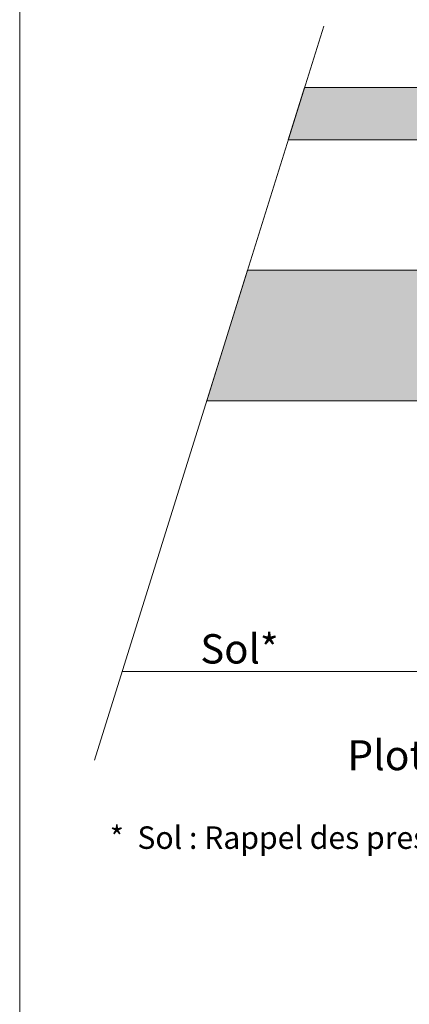
# Model space of a CAD drawing. Units: millimetres. Extents: x 18120 to 19105, y -21037 to -19682.
# Drawn here: x 18120 to 18300, y -20366 to -19913 of the extents above; entities that cross this region are included whole.
import ezdxf

# ---------------------------------------------------------------- set-up
doc = ezdxf.new("R2010")
doc.units = ezdxf.units.MM
doc.header["$LTSCALE"] = 5
doc.layers.add('Ech.1_5', color=7, linetype='Continuous')
doc.styles.add('arial-', font='arial.ttf', dxfattribs={"height": 1})

msp = doc.modelspace()

# ---------------------------------------------------------------- hatches: boundary and pattern name
at = {"layer": 'Ech.1_5', "linetype": 'Continuous', "lineweight": 20, "true_color": 0xbd9c7a, "transparency": 33554687}
msp.add_hatch(color=33, dxfattribs=at).paths.add_polyline_path([(18243.91, -19968.18), (18378.63, -19968.18), (18406.63, -19968.18), (18406.63, -19944.18), (18251.41, -19944.18)])
at = {"layer": 'Ech.1_5', "linetype": 'Continuous', "lineweight": 5, "transparency": 33554687}
msp.add_hatch(color=43, dxfattribs=at).paths.add_polyline_path([(18206.41, -20088.18), (18380.63, -20088.18), (18380.63, -20047.9), (18436.63, -20047.9), (18436.63, -20088.18), (18572.76, -20088.18), (18591.51, -20028.18), (18225.16, -20028.18)])

# ---------------------------------------------------------------- linework, layer by layer
at = {"layer": 'Ech.1_5', "color": 190, "linetype": 'Continuous', "lineweight": 20}
msp.add_line((18167.54, -20212.56), (18533.89, -20212.56), dxfattribs=at)
at = {"layer": 'Ech.1_5', "color": 190, "linetype": 'Continuous', "lineweight": 15}
msp.add_lwpolyline([(19105.47, -21037.14), (19105.47, -19682.14), (18120.47, -19682.14), (18120.47, -21037.14), (19105.47, -21037.14)], dxfattribs=at)
at = {"layer": 'Ech.1_5', "color": 190, "linetype": 'Continuous', "lineweight": 20}
for points in [[(18154.8, -20253.33), (18215.79, -20058.14), (18260.21, -19916.02)], [(18206.41, -20088.18), (18380.63, -20088.18), (18380.63, -20047.9), (18436.63, -20047.9), (18436.63, -20088.18), (18572.76, -20088.18), (18591.51, -20028.18), (18225.16, -20028.18), (18206.41, -20088.18)]]:
    msp.add_lwpolyline(points, dxfattribs=at)
at = {"layer": 'Ech.1_5', "color": 190, "linetype": 'Continuous', "lineweight": 5}
msp.add_lwpolyline([(18243.91, -19968.18), (18378.63, -19968.18), (18406.63, -19968.18), (18406.63, -19944.18), (18251.41, -19944.18), (18243.91, -19968.18)], dxfattribs=at)
at = {"layer": 'Ech.1_5', "color": 9, "linetype": 'Continuous', "lineweight": 15}
msp.add_polyline3d([(18247.92, -20212.56, -133.83), (18307.86, -20212.56, -149.89), (18367.81, -20212.56, -133.83), (18395.63, -20212.56, -89.95), (18411.69, -20212.56, -30), (18395.63, -20212.56, 29.95), (18367.81, -20212.56, 73.83), (18307.86, -20212.56, 89.89), (18247.92, -20212.56, 73.83), (18204.03, -20212.56, 29.95), (18187.97, -20212.56, -30), (18204.03, -20212.56, -89.95), (18247.92, -20212.56, -133.83)], dxfattribs=at)

# ---------------------------------------------------------------- texts
at = {"layer": 'Ech.1_5', "color": 190, "linetype": 'Continuous', "style": 'arial-'}
msp.add_text('Sol*', height=13.5, dxfattribs=at).set_placement((18203.49, -20208.92))
at = {"layer": 'Ech.1_5', "color": 7, "linetype": 'Continuous', "style": 'arial-', "width": 0.983205}
msp.add_text('*  Sol : Rappel des prescriptions de pose des plots polymères page 1.', height=10.3369, dxfattribs=at).set_placement((18161.88, -20294.1))
at = {"layer": 'Ech.1_5', "color": 4, "linetype": 'Continuous', "true_color": 0x00ffff, "insert": (18394.41, -20244.18), "char_height": 13.75, "width": 165.167, "attachment_point": 3, "line_spacing_factor": 1.08, "style": 'arial-'}
msp.add_mtext('{\\fArial|b0|i0;\\W1.000000;\\H13.750000;\\c16711848;Plot polymère}', dxfattribs=at)

doc.saveas('drawing.dxf')
